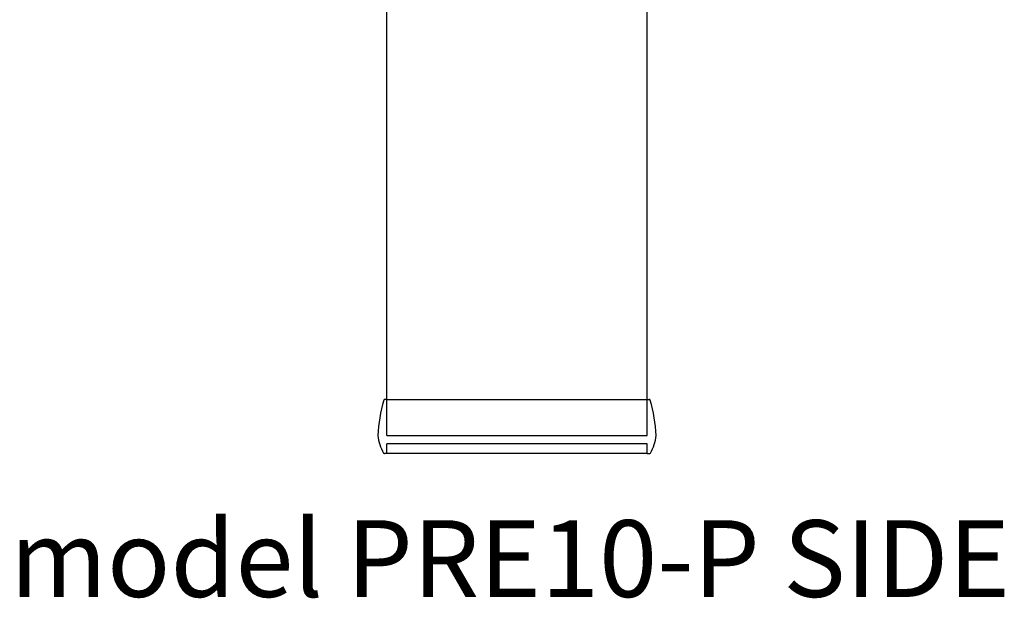
# Model space of a CAD drawing. Units: inches. Extents: x 1615.4 to 1634.9, y 1382.8 to 1396.6.
# Drawn here: x 1626.7 to 1633.1, y 1382.8 to 1386.6 of the extents above; entities that cross this region are included whole.
import ezdxf

# ---------------------------------------------------------------- set-up
doc = ezdxf.new("R2010")
doc.units = ezdxf.units.IN
doc.header["$LTSCALE"] = 48
doc.header["$MEASUREMENT"] = 0
for name, color, linetype, lineweight in [('DFD-PE10-P FRONT', 7, 'Continuous', 30), ('DFD-PRE10-P SIDE', 7, 'Continuous', 30), ('TEXT', 7, 'Continuous', 5)]:
    doc.layers.add(name, color=color, linetype=linetype, lineweight=lineweight)

# ---------------------------------------------------------------- blocks, each defined once
blk = doc.blocks.new('DMX DECELERATOR SIDE')
at = {"layer": 'DFD-PRE10-P SIDE'}
for p, q in [((-0.8472, 0), (-0.8624, 0)), ((-0.8472, 0), (0.8472, 0)), ((-0.8472, 0), (-0.8472, -0.0629)), ((0.8472, 0), (0.8472, -0.0629)), ((0.8472, 0), (0.8624, 0)), ((-0.8472, -0.0629), (0.8472, -0.0629)), ((0.8472, -0.1179), (-0.8472, -0.1179)), ((-0.8472, -0.1179), (-0.8472, -0.3536)), ((0.8472, -0.1179), (0.8472, -0.3536)), ((-0.8472, -0.3536), (-0.861, -0.3536)), ((0.8472, -0.3536), (-0.8472, -0.3536)), ((-0.8472, -0.3536), (-0.8472, -4.5962)), ((0.8472, -0.3536), (0.861, -0.3536)), ((0.8472, -0.3536), (0.8472, -4.5962))]:
    blk.add_line(p, q, dxfattribs=at)
for centre, radius, start, end in [((-0.6252, -0.146), 0.2823, 149.77561, 174.15834), ((-0.8624, -0.0079), 0.00786, 90, 149.77561), ((0.8624, -0.0079), 0.00786, 30.22439, 90), ((0.6252, -0.146), 0.2823, 5.84166, 30.22439), ((-0.8983, -0.1181), 0.00786, 174.15834, 182.50797), ((0.0751, -0.0754), 0.9821, 182.50797, 196.10492), ((-0.0751, -0.0754), 0.9821, 343.89508, 357.49203), ((0.8983, -0.1181), 0.00786, 357.49203, 5.84166), ((-0.861, -0.3457), 0.00786, 196.10492, 270), ((0.861, -0.3457), 0.00786, 270, 343.89508)]:
    blk.add_arc(centre, radius, start, end, dxfattribs=at)

msp = doc.modelspace()

# ---------------------------------------------------------------- block references
at = {"layer": 'DFD-PE10-P FRONT', "rotation": 180}
msp.add_blockref('DMX DECELERATOR SIDE', (1629.9027, 1383.7404), dxfattribs=at)

# ---------------------------------------------------------------- texts
at = {"layer": 'TEXT', "insert": (1629.8575, 1383.3066), "char_height": 0.5, "width": 9.013383, "attachment_point": 2}
msp.add_mtext('{\\fArial|b0|i0|c0|p34;model PRE10-P SIDE}', dxfattribs=at)

doc.saveas('drawing.dxf')
